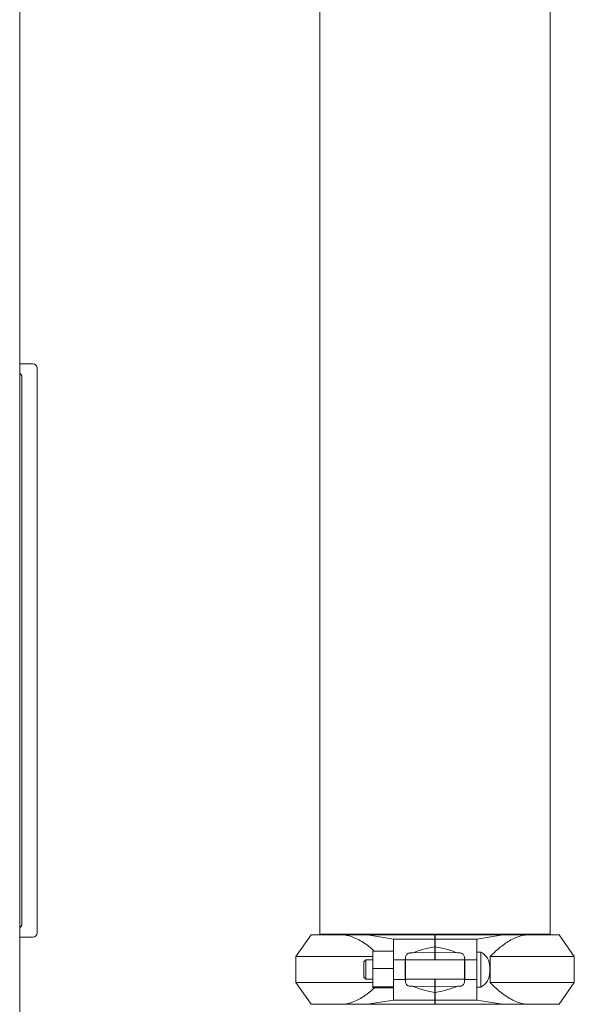
# Model space of a CAD drawing. Units: inches. Extents: x 0.1 to 22.1, y 0.1 to 17.1.
# Drawn here: x 4.3 to 5.3, y 3.3 to 5.1 of the extents above; entities that cross this region are included whole.
import ezdxf

# ---------------------------------------------------------------- set-up
doc = ezdxf.new("R2010")
doc.units = ezdxf.units.IN
doc.header["$MEASUREMENT"] = 0

msp = doc.modelspace()

# ---------------------------------------------------------------- linework, layer by layer
at = {"color": 7, "linetype": 'Continuous', "lineweight": 15}
for p, q in [((4.30043, 2.88683), (4.30043, 5.63316)), ((4.8398, 5.488), (4.8398, 3.47044)), ((5.25386, 3.47044), (5.25386, 5.488)), ((4.30043, 4.55113), (4.30043, 4.54008)), ((4.30043, 4.40658), (4.30043, 4.52769)), ((4.30043, 4.49644), (4.32386, 4.49644)), ((4.33168, 4.48863), (4.33168, 3.473)), ((4.30433, 4.473), (4.30433, 3.48863)), ((4.30043, 3.55505), (4.30043, 3.43394)), ((4.32386, 3.46519), (4.30043, 3.46519)), ((4.82427, 3.46941), (4.79677, 3.43013)), ((4.82427, 3.46941), (4.88261, 3.46941)), ((5.25386, 3.47044), (4.8398, 3.47044)), ((4.84511, 3.47044), (4.84511, 3.46941)), ((4.88261, 3.46941), (4.92555, 3.46941)), ((4.92555, 3.46941), (4.97221, 3.46175)), ((4.92555, 3.46941), (5.04683, 3.46941)), ((4.97221, 3.46175), (5.04683, 3.46175)), ((4.97221, 3.4536), (4.97221, 3.46175)), ((5.04683, 3.46175), (5.04683, 3.46941)), ((5.04683, 3.4536), (5.04683, 3.46175)), ((5.16874, 3.46941), (5.04746, 3.46941)), ((5.04746, 3.46941), (5.04746, 3.46175)), ((5.12208, 3.46175), (5.04746, 3.46175)), ((5.04746, 3.46175), (5.04746, 3.4536)), ((5.12208, 3.46175), (5.16874, 3.46941)), ((5.12208, 3.46175), (5.12208, 3.4536)), ((5.16874, 3.46941), (5.21168, 3.46941)), ((5.21168, 3.46941), (5.27002, 3.46941)), ((5.24855, 3.46941), (5.24855, 3.47044)), ((5.29752, 3.43013), (5.27002, 3.46941)), ((4.93533, 3.43987), (4.97221, 3.43987)), ((4.93533, 3.40851), (4.93533, 3.43987)), ((4.97221, 3.42469), (4.97221, 3.4536)), ((5.00699, 3.43672), (5.00189, 3.43672)), ((5.00699, 3.43672), (5.04683, 3.43812)), ((5.04683, 3.448), (5.04683, 3.4536)), ((5.04683, 3.44894), (5.04746, 3.44894)), ((5.04683, 3.448), (5.04683, 3.43812)), ((5.04683, 3.42441), (5.04683, 3.43812)), ((5.04746, 3.4536), (5.04746, 3.448)), ((5.04746, 3.43812), (5.04746, 3.448)), ((5.04746, 3.43812), (5.0873, 3.43672)), ((5.04746, 3.43812), (5.04746, 3.42441)), ((5.09239, 3.43672), (5.0873, 3.43672)), ((5.12208, 3.4536), (5.12208, 3.42469)), ((5.12952, 3.43841), (5.12208, 3.43841)), ((5.12952, 3.43841), (5.12952, 3.37541)), ((4.30043, 3.42155), (4.30043, 3.4105)), ((4.79677, 3.43013), (4.79677, 3.38368)), ((4.93533, 3.43013), (4.79677, 3.43013)), ((4.92271, 3.42441), (4.91896, 3.42066)), ((4.91896, 3.39316), (4.91896, 3.42066)), ((4.93533, 3.42441), (4.92271, 3.42441)), ((4.92271, 3.42441), (4.92271, 3.38941)), ((4.97221, 3.42469), (4.99346, 3.42469)), ((4.97221, 3.42469), (4.97221, 3.38912)), ((4.99346, 3.42469), (4.99346, 3.38912)), ((4.99408, 3.42636), (4.99408, 3.42841)), ((4.99408, 3.42636), (4.99408, 3.38746)), ((5.10021, 3.42441), (4.99408, 3.42441)), ((5.10021, 3.42841), (5.10021, 3.42636)), ((5.10021, 3.38746), (5.10021, 3.42636)), ((5.10083, 3.42469), (5.12208, 3.42469)), ((5.10083, 3.38912), (5.10083, 3.42469)), ((5.12208, 3.38912), (5.12208, 3.42469)), ((5.14597, 3.43013), (5.14597, 3.38368)), ((5.29752, 3.43013), (5.14597, 3.43013)), ((5.29752, 3.38368), (5.29752, 3.43013)), ((4.93533, 3.37555), (4.93533, 3.40851)), ((4.93533, 3.40851), (4.97221, 3.40851)), ((5.14557, 3.40224), (5.14557, 3.41158)), ((4.79677, 3.38368), (4.82427, 3.34441)), ((4.79677, 3.38368), (4.93533, 3.38368)), ((4.91896, 3.39316), (4.92271, 3.38941)), ((4.92271, 3.38941), (4.93533, 3.38941)), ((4.97221, 3.36022), (4.97221, 3.38912)), ((4.99346, 3.38912), (4.97221, 3.38912)), ((4.99408, 3.38941), (5.10021, 3.38941)), ((4.99408, 3.3854), (4.99408, 3.38746)), ((5.04683, 3.37569), (5.04683, 3.38941)), ((5.04746, 3.38941), (5.04746, 3.37569)), ((5.10021, 3.38746), (5.10021, 3.3854)), ((5.12208, 3.38912), (5.10083, 3.38912)), ((5.12208, 3.38912), (5.12208, 3.36022)), ((5.14597, 3.38368), (5.29752, 3.38368)), ((5.27002, 3.34441), (5.29752, 3.38368)), ((4.93533, 3.37555), (4.97221, 3.37555)), ((4.93533, 3.37395), (4.93533, 3.37555)), ((4.93533, 3.37395), (4.97221, 3.37395)), ((5.00189, 3.3771), (5.00699, 3.3771)), ((5.04683, 3.37569), (5.00699, 3.3771)), ((5.04683, 3.37569), (5.04683, 3.36582)), ((5.04746, 3.36785), (5.04683, 3.36785)), ((5.04683, 3.36022), (5.04683, 3.36582)), ((5.0873, 3.3771), (5.04746, 3.37569)), ((5.04746, 3.36582), (5.04746, 3.37569)), ((5.04746, 3.36582), (5.04746, 3.36022)), ((5.0873, 3.3771), (5.09239, 3.3771)), ((5.12208, 3.37541), (5.12952, 3.37541)), ((4.97221, 3.35207), (4.92555, 3.34441)), ((4.97221, 3.35207), (4.97221, 3.36022)), ((4.97221, 3.35207), (5.04683, 3.35207)), ((5.04683, 3.35207), (5.04683, 3.36022)), ((5.04683, 3.34441), (5.04683, 3.35207)), ((5.04746, 3.36022), (5.04746, 3.35207)), ((5.12208, 3.35207), (5.04746, 3.35207)), ((5.04746, 3.35207), (5.04746, 3.34441)), ((5.12208, 3.36022), (5.12208, 3.35207)), ((5.16874, 3.34441), (5.12208, 3.35207)), ((4.88261, 3.34441), (4.82427, 3.34441)), ((4.92555, 3.34441), (4.88261, 3.34441)), ((4.92555, 3.34441), (5.00322, 3.34441)), ((5.16874, 3.34441), (5.09169, 3.34441)), ((5.21168, 3.34441), (5.16874, 3.34441)), ((5.27002, 3.34441), (5.21168, 3.34441))]:
    msp.add_line(p, q, dxfattribs=at)
for centre, radius, start, end in [((4.32386, 4.48863), 0.00781, 0, 90), ((4.29652, 4.473), 0.00781, 0, 60), ((4.29652, 3.48863), 0.00781, 300, 0), ((4.32386, 3.473), 0.00781, 270, 0), ((5.11511, 3.41158), 0.03046, 0, 61.75936), ((5.11511, 3.40224), 0.03046, 298.24064, 0)]:
    msp.add_arc(centre, radius, start, end, dxfattribs=at)
for centre, start_param, end_param in [((5.12338, 3.42272), 2.1993803, 2.6770948), ((4.97091, 3.42272), 0.4644979, 0.9422123), ((5.12338, 3.42272), 3.0248994, 3.0783366), ((4.97091, 3.42272), 0.0632561, 0.1166933), ((5.12338, 3.3911), 3.2048488, 3.2582859), ((4.97091, 3.3911), 6.166492, 6.2199292), ((5.12338, 3.3911), 3.6060905, 4.083805), ((4.97091, 3.3911), 5.340973, 5.8186874)]:
    msp.add_ellipse(centre, major_axis=(0.13018, 0), ratio=0.2400468, start_param=start_param, end_param=end_param, dxfattribs=at)
for points, knots in [([(4.88261, 3.46941), (4.88539, 3.46898), (4.89098, 3.46813), (4.90025, 3.46518), (4.91032, 3.46059), (4.9211, 3.4539), (4.93039, 3.44694), (4.93596, 3.44185), (4.93813, 3.43987)], [0, 0, 0, 0, 0.1418647, 0.2846644, 0.4788499, 0.6731095, 0.8725673, 1, 1, 1, 1]), ([(5.14597, 3.43013), (5.14857, 3.43275), (5.15402, 3.43821), (5.16261, 3.44579), (5.17175, 3.45286), (5.18124, 3.459), (5.19109, 3.46398), (5.20125, 3.46771), (5.20819, 3.46884), (5.21168, 3.46941)], [0, 0, 0, 0, 0.1303481, 0.272938, 0.4155038, 0.5605008, 0.7054587, 0.8520366, 1, 1, 1, 1]), ([(4.99408, 3.42841), (4.99418, 3.42939), (4.99438, 3.43134), (4.99587, 3.43392), (4.99794, 3.43573), (5.00011, 3.43661), (5.0014, 3.43669), (5.00189, 3.43672)], [0, 0, 0, 0, 0.2310277, 0.4616229, 0.7020585, 0.8846406, 1, 1, 1, 1]), ([(5.09239, 3.43672), (5.09317, 3.43664), (5.09473, 3.43649), (5.09683, 3.43536), (5.09862, 3.43361), (5.09993, 3.43123), (5.10012, 3.42934), (5.10021, 3.42841)], [0, 0, 0, 0, 0.17976589, 0.35887293, 0.5540423, 0.78066629, 1, 1, 1, 1]), ([(5.00189, 3.3771), (5.00112, 3.37717), (4.99956, 3.37732), (4.99746, 3.37846), (4.99567, 3.38021), (4.99436, 3.38259), (4.99417, 3.38448), (4.99408, 3.3854)], [0, 0, 0, 0, 0.17976608, 0.35887836, 0.55404228, 0.78066651, 1, 1, 1, 1]), ([(5.10021, 3.3854), (5.10011, 3.38443), (5.09991, 3.38248), (5.09842, 3.3799), (5.09635, 3.37809), (5.09418, 3.37721), (5.09289, 3.37713), (5.09239, 3.3771)], [0, 0, 0, 0, 0.2310285, 0.4616241, 0.702058, 0.8846404, 1, 1, 1, 1]), ([(5.21168, 3.34441), (5.20889, 3.34483), (5.20331, 3.34569), (5.19404, 3.34863), (5.18398, 3.35323), (5.17318, 3.3599), (5.16266, 3.36793), (5.15359, 3.37602), (5.14812, 3.38152), (5.14597, 3.38368)], [0, 0, 0, 0, 0.1180479, 0.236874, 0.3984582, 0.5601048, 0.726077, 0.8920932, 1, 1, 1, 1]), ([(4.93819, 3.37395), (4.93602, 3.37198), (4.93092, 3.36737), (4.92253, 3.36097), (4.91306, 3.35482), (4.9032, 3.34984), (4.89304, 3.3461), (4.8861, 3.34497), (4.88261, 3.34441)], [0, 0, 0, 0, 0.1270444, 0.2982181, 0.4723105, 0.6463557, 0.8223461, 1, 1, 1, 1]), ([(5.16831, 3.34441), (5.16727, 3.34441), (5.16089, 3.34441), (5.14802, 3.34441), (5.12985, 3.34441), (5.11078, 3.34441), (5.09112, 3.34441), (5.07104, 3.34441), (5.05073, 3.34441), (5.0304, 3.34441), (5.01022, 3.34441), (4.99041, 3.34441), (4.97113, 3.34441), (4.95264, 3.34441), (4.93749, 3.34441), (4.92901, 3.34441), (4.92598, 3.34441)], [0, 0, 0, 0, 0.01518383, 0.09361419, 0.17204428, 0.25047467, 0.32890498, 0.40733514, 0.4857655, 0.56419581, 0.64262611, 0.72105632, 0.79948662, 0.87791688, 0.95634719, 1, 1, 1, 1])]:
    msp.add_open_spline(points, degree=3, knots=knots, dxfattribs=at)

doc.saveas('drawing.dxf')
